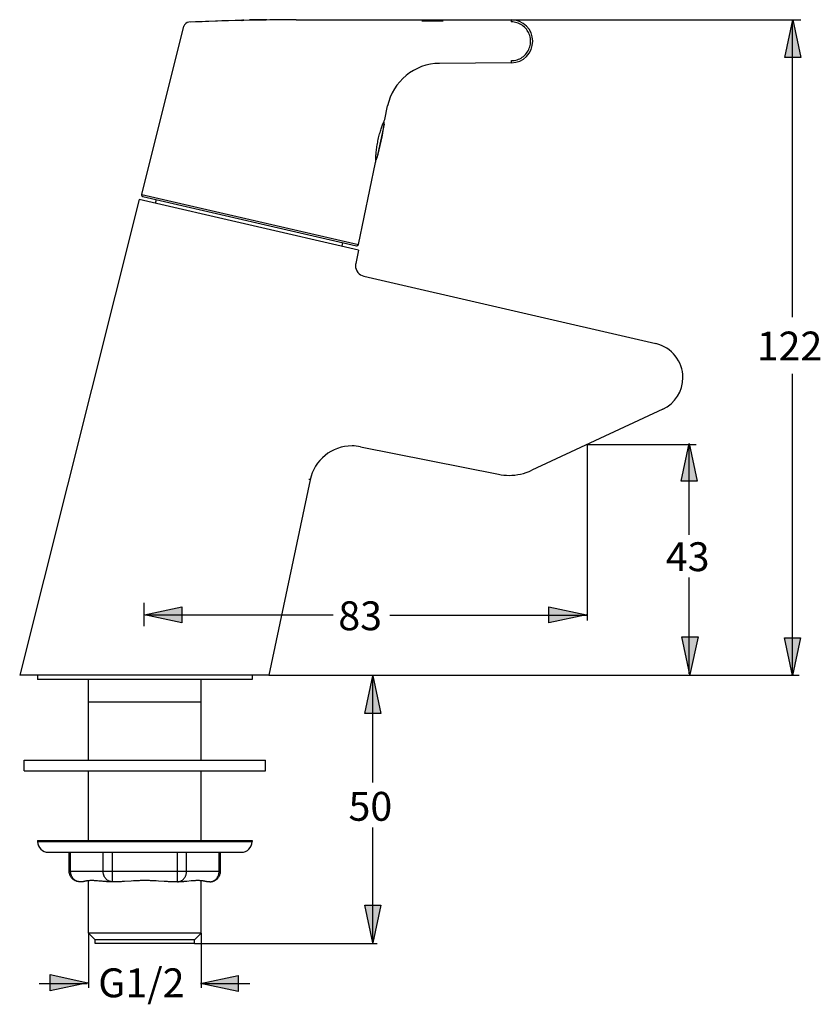
# Model space of a CAD drawing. Extents: x 77.8 to 145.2, y 115.7 to 198.5.
import ezdxf

# ---------------------------------------------------------------- set-up
doc = ezdxf.new("R2010")
doc.units = 0
doc.header["$MEASUREMENT"] = 0
doc.layers.add('BEMASSUNG', color=7, linetype='CONTINUOUS')
doc.layers.add('GEOMETRIE', color=7, linetype='CONTINUOUS')

# ---------------------------------------------------------------- blocks, each defined once
blk = doc.blocks.new('BLOCK_2')
at = {"layer": 'BEMASSUNG', "color": 250, "insert": (104.608, 147.126), "char_height": 2.42888, "attachment_point": 7}
blk.add_mtext('\\fArial|b0|i0|c0|p34;\\W1;83', dxfattribs=at)
blk = doc.blocks.new('BLOCK_3')
at = {"layer": 'BEMASSUNG', "color": 250, "insert": (132.177, 152.097), "char_height": 2.42888, "attachment_point": 7}
blk.add_mtext('\\fArial|b0|i0|c0|p34;\\W1;43', dxfattribs=at)
blk = doc.blocks.new('BLOCK_4')
at = {"layer": 'BEMASSUNG', "color": 250, "insert": (139.83, 169.824), "char_height": 2.42888, "attachment_point": 7}
blk.add_mtext('\\fArial|b0|i0|c0|p34;\\W1;122', dxfattribs=at)
blk = doc.blocks.new('BLOCK_5')
at = {"layer": 'BEMASSUNG', "color": 250, "insert": (105.468, 131.095), "char_height": 2.42888, "attachment_point": 7}
blk.add_mtext('\\fArial|b0|i0|c0|p34;\\W1;50', dxfattribs=at)
blk = doc.blocks.new('BLOCK_6')
at = {"layer": 'BEMASSUNG', "color": 250, "insert": (84.401, 116.245), "char_height": 2.42888, "attachment_point": 7}
blk.add_mtext('\\fArial|b0|i0|c0|p34;\\W1;G1/2', dxfattribs=at)

msp = doc.modelspace()

# ---------------------------------------------------------------- hatches: boundary and pattern name
at = {"layer": 'BEMASSUNG'}
h = msp.add_hatch(color=250, dxfattribs=at)
h.dxf.hatch_style = 2
h.paths.add_polyline_path([(142.874, 198.487), (143.551, 195.323), (142.195, 195.323)])
h = msp.add_hatch(color=250, dxfattribs=at)
h.dxf.hatch_style = 2
h.paths.add_polyline_path([(134.142, 162.834), (134.82, 159.671), (133.464, 159.671)])
h = msp.add_hatch(color=250, dxfattribs=at)
h.dxf.hatch_style = 2
h.paths.add_polyline_path([(88.281, 148.426), (91.444, 149.103), (91.444, 147.748)])
h = msp.add_hatch(color=250, dxfattribs=at)
h.dxf.hatch_style = 2
h.paths.add_polyline_path([(125.499, 148.425), (122.336, 147.748), (122.336, 149.103)])
h = msp.add_hatch(color=250, dxfattribs=at)
h.dxf.hatch_style = 2
h.paths.add_polyline_path([(134.208, 143.409), (133.53, 146.573), (134.886, 146.573)])
h = msp.add_hatch(color=250, dxfattribs=at)
h.dxf.hatch_style = 2
h.paths.add_polyline_path([(142.84, 143.31), (142.162, 146.473), (143.518, 146.473)])
h = msp.add_hatch(color=250, dxfattribs=at)
h.dxf.hatch_style = 2
h.paths.add_polyline_path([(107.519, 143.289), (108.196, 140.125), (106.84, 140.125)])
h = msp.add_hatch(color=250, dxfattribs=at)
h.dxf.hatch_style = 2
h.paths.add_polyline_path([(107.518, 120.82), (106.84, 123.984), (108.196, 123.984)])
h = msp.add_hatch(color=250, dxfattribs=at)
h.dxf.hatch_style = 2
h.paths.add_polyline_path([(83.529, 117.469), (80.366, 116.792), (80.366, 118.147)])
h = msp.add_hatch(color=250, dxfattribs=at)
h.dxf.hatch_style = 2
h.paths.add_polyline_path([(93.01, 117.403), (96.174, 118.081), (96.174, 116.725)])

# ---------------------------------------------------------------- linework, layer by layer
at = {"layer": 'BEMASSUNG', "color": 250}
for points in [[(119.166, 198.483), (143.534, 198.483)], [(142.874, 198.487), (143.551, 195.323), (142.195, 195.323), (142.874, 198.487)], [(142.849, 173.462), (142.849, 198.483)], [(142.849, 143.336), (142.849, 168.699)], [(125.556, 162.758), (134.738, 162.758)], [(125.556, 162.758), (125.556, 147.935)], [(134.142, 162.834), (134.82, 159.671), (133.464, 159.671), (134.142, 162.834)], [(134.155, 155.139), (134.155, 162.692)], [(134.155, 143.468), (134.155, 151.568)], [(88.278, 147.466), (88.278, 149.433)], [(88.281, 148.426), (91.444, 149.103), (91.444, 147.748), (88.281, 148.426)], [(88.344, 148.419), (104.178, 148.419)], [(108.941, 148.392), (125.523, 148.392)], [(125.499, 148.425), (122.336, 147.748), (122.336, 149.103), (125.499, 148.425)], [(134.208, 143.409), (133.53, 146.573), (134.886, 146.573), (134.208, 143.409)], [(142.84, 143.31), (142.162, 146.473), (143.518, 146.473), (142.84, 143.31)], [(98.769, 143.336), (143.402, 143.336)], [(107.519, 143.289), (108.196, 140.125), (106.84, 140.125), (107.519, 143.289)], [(107.503, 134.304), (107.503, 143.237)], [(107.503, 120.871), (107.503, 130.533)], [(107.518, 120.82), (106.84, 123.984), (108.196, 123.984), (107.518, 120.82)], [(83.585, 121.651), (83.585, 117.031)], [(93.063, 121.651), (93.063, 117.031)], [(92.499, 120.771), (107.882, 120.771)], [(83.529, 117.469), (80.366, 116.792), (80.366, 118.147), (83.529, 117.469)], [(93.01, 117.403), (96.174, 118.081), (96.174, 116.725), (93.01, 117.403)], [(79.439, 117.416), (83.474, 117.416)], [(93.132, 117.416), (97.167, 117.416)]]:
    msp.add_lwpolyline(points, dxfattribs=at)
at = {"layer": 'GEOMETRIE', "color": 250}
for points in [[(93.422, 198.349), (92.17, 198.298)], [(92.17, 198.288), (92.17, 198.298)], [(94.425, 198.384), (93.422, 198.349)], [(94.425, 198.375), (94.425, 198.384)], [(96.487, 198.46), (96.59, 198.462)], [(96.539, 198.461), (96.487, 198.46)], [(96.487, 198.46), (96.487, 198.431)], [(96.487, 198.431), (96.51, 198.432)], [(96.542, 198.432), (96.487, 198.431)], [(96.58, 198.433), (96.542, 198.432)], [(96.642, 198.435), (96.58, 198.433)], [(96.642, 198.464), (96.59, 198.462)], [(96.628, 198.463), (97.375, 198.478)], [(96.628, 198.463), (96.634, 198.463)], [(96.635, 198.435), (96.628, 198.434)], [(96.635, 198.434), (96.634, 198.463)], [(97.139, 198.444), (96.635, 198.435)], [(96.643, 198.435), (96.642, 198.464)], [(96.897, 198.44), (96.896, 198.468)], [(97.371, 198.477), (97.139, 198.473)], [(97.371, 198.448), (97.139, 198.444)], [(97.425, 198.477), (97.371, 198.477)], [(97.398, 198.448), (97.371, 198.448)], [(97.375, 198.478), (97.389, 198.478)], [(97.389, 198.478), (97.474, 198.479)], [(97.432, 198.448), (97.398, 198.448)], [(97.49, 198.478), (97.425, 198.477)], [(97.491, 198.45), (97.432, 198.448)], [(97.474, 198.479), (97.446, 198.478)], [(97.446, 198.478), (97.489, 198.478)], [(97.491, 198.45), (97.49, 198.478)], [(97.507, 198.478), (97.49, 198.478)], [(97.539, 198.48), (97.507, 198.479)], [(97.507, 198.479), (97.507, 198.451)], [(97.584, 198.481), (97.539, 198.48)], [(97.583, 198.475), (97.61, 198.477)], [(97.583, 198.475), (97.583, 198.446)], [(97.723, 198.474), (97.583, 198.475)], [(97.667, 198.445), (97.583, 198.446)], [(97.61, 198.477), (97.662, 198.478)], [(97.662, 198.478), (97.685, 198.479)], [(97.682, 198.445), (97.667, 198.445)], [(97.776, 198.446), (97.682, 198.445)], [(97.763, 198.479), (97.69, 198.477)], [(97.78, 198.474), (97.723, 198.474)], [(98.022, 198.45), (97.776, 198.446)], [(98.023, 198.479), (97.78, 198.474)], [(97.785, 198.481), (97.979, 198.486)], [(97.804, 198.482), (97.848, 198.483)], [(97.871, 198.487), (97.882, 198.487)], [(97.919, 198.485), (97.94, 198.484)], [(97.927, 198.485), (97.919, 198.485)], [(97.94, 198.484), (97.927, 198.485)], [(98.152, 198.453), (98.022, 198.45)], [(98.151, 198.482), (98.023, 198.479)], [(98.228, 198.483), (98.151, 198.482)], [(98.229, 198.455), (98.152, 198.453)], [(98.301, 198.484), (98.228, 198.483)], [(98.255, 198.455), (98.229, 198.455)], [(98.267, 198.481), (98.267, 198.452)], [(98.267, 198.481), (98.318, 198.481)], [(98.334, 198.45), (98.271, 198.451)], [(98.334, 198.479), (98.272, 198.48)], [(98.301, 198.484), (98.369, 198.481)], [(98.318, 198.481), (98.329, 198.481)], [(98.431, 198.483), (98.33, 198.485)], [(98.541, 198.485), (98.334, 198.479)], [(98.36, 198.45), (98.334, 198.45)], [(98.451, 198.451), (98.36, 198.45)], [(98.369, 198.481), (98.431, 198.483)], [(98.424, 198.493), (98.478, 198.493)], [(98.433, 198.487), (98.445, 198.487)], [(98.445, 198.487), (98.541, 198.485)], [(98.542, 198.456), (98.451, 198.451)], [(98.512, 198.496), (98.469, 198.495)], [(98.503, 198.496), (98.512, 198.496)], [(98.555, 198.486), (98.531, 198.486)], [(98.542, 198.456), (98.541, 198.485)], [(98.583, 198.486), (98.555, 198.486)], [(98.583, 198.468), (98.583, 198.486)], [(101.056, 198.483), (119.166, 198.483)], [(112.576, 198.365), (111.629, 198.368)], [(113.448, 198.358), (112.576, 198.365)], [(119.166, 198.483), (119.165, 198.307)], [(119.18, 195.049), (119.302, 195.054), (119.422, 195.068), (119.541, 195.092), (119.658, 195.124), (119.773, 195.165), (119.883, 195.215), (119.991, 195.272), (120.093, 195.338), (120.191, 195.41), (120.282, 195.49), (120.368, 195.577), (120.447, 195.669), (120.518, 195.768), (120.582, 195.871), (120.638, 195.979), (120.687, 196.09), (120.726, 196.205), (120.757, 196.323), (120.779, 196.442), (120.792, 196.563), (120.796, 196.685), (120.791, 196.806), (120.777, 196.927), (120.753, 197.046), (120.722, 197.164), (120.681, 197.278), (120.632, 197.389), (120.575, 197.497), (120.51, 197.599), (120.438, 197.697), (120.358, 197.789), (120.272, 197.875), (120.179, 197.954), (120.082, 198.026), (119.978, 198.09), (119.871, 198.147), (119.759, 198.195), (119.645, 198.235), (119.527, 198.267), (119.408, 198.289), (119.287, 198.302), (119.165, 198.307)], [(88.056, 183.794), (91.61, 197.941)], [(91.628, 197.941), (91.612, 197.941), (91.61, 197.941)], [(119.181, 194.873), (113.133, 194.82)], [(119.181, 194.873), (119.18, 195.049)], [(108.515, 190.091), (108.756, 191.238)], [(107.753, 186.569), (107.755, 186.662), (107.757, 186.719), (107.759, 186.783), (107.763, 186.853), (107.766, 186.929), (107.772, 187.011), (107.778, 187.099), (107.785, 187.191), (107.794, 187.288), (107.803, 187.39), (107.815, 187.495), (107.828, 187.605), (107.844, 187.717), (107.86, 187.832), (107.879, 187.95), (107.9, 188.068), (107.923, 188.188), (107.947, 188.308), (107.973, 188.427), (108, 188.545), (108.028, 188.662), (108.058, 188.777), (108.089, 188.89), (108.12, 189), (108.152, 189.106), (108.184, 189.209), (108.216, 189.308), (108.248, 189.402), (108.279, 189.491), (108.31, 189.576), (108.339, 189.655), (108.367, 189.728), (108.393, 189.795), (108.417, 189.856)], [(108.466, 189.718), (107.858, 186.831)], [(108.417, 189.856), (108.458, 189.957), (108.475, 189.998)], [(108.475, 189.998), (108.513, 190.087), (108.515, 190.091)], [(106.3, 179.582), (107.752, 186.47)], [(107.752, 186.47), (107.752, 186.474), (107.752, 186.486), (107.753, 186.569)], [(87.842, 183.377), (77.787, 143.336)], [(106.31, 179.114), (87.842, 183.377)], [(88.056, 183.794), (106.3, 179.582)], [(88.157, 183.629), (106.137, 179.478)], [(89.227, 183.058), (89.298, 183.366)], [(104.925, 179.433), (104.997, 179.741)], [(106.31, 179.114), (106.072, 177.984)], [(106.072, 177.984), (106.06, 177.985)], [(106.753, 176.918), (131.339, 171.242)], [(131.918, 165.725), (120.887, 160.581)], [(106.474, 162.568), (118.095, 160.245)], [(102.233, 159.772), (98.769, 143.336)], [(102.188, 159.818), (102.14, 159.866)], [(102.23, 159.776), (102.225, 159.781), (102.188, 159.818)], [(98.769, 143.336), (77.787, 143.336)], [(79.298, 143.336), (79.298, 142.976)], [(97.35, 143.336), (97.35, 142.976)], [(97.35, 142.976), (79.298, 142.976)], [(83.585, 136.205), (83.585, 142.976)], [(93.063, 136.205), (93.063, 142.976)], [(93.063, 141.08), (83.585, 141.08)], [(78.17, 135.303), (78.17, 136.205)], [(78.17, 136.205), (98.478, 136.205)], [(98.478, 135.303), (98.478, 136.205)], [(78.17, 135.303), (98.478, 135.303)], [(83.585, 129.436), (83.585, 135.303)], [(93.063, 129.436), (93.063, 135.303)], [(79.298, 129.436), (97.35, 129.436)], [(79.298, 129.436), (79.298, 129.346)], [(79.298, 129.346), (97.35, 129.346)], [(97.35, 129.436), (97.35, 129.346)], [(80.201, 128.444), (96.447, 128.444)], [(81.95, 126.864), (81.95, 128.444)], [(82.071, 126.864), (82.071, 128.444)], [(84.807, 126.864), (84.807, 128.444)], [(85.588, 125.961), (85.588, 128.444)], [(91.06, 125.961), (91.06, 128.444)], [(91.842, 126.864), (91.842, 128.444)], [(94.578, 126.864), (94.578, 128.444)], [(94.699, 126.864), (94.699, 128.444)], [(81.95, 126.864), (94.699, 126.864)], [(82.852, 125.961), (82.803, 125.963), (82.753, 125.967), (82.704, 125.973), (82.655, 125.983), (82.607, 125.995), (82.56, 126.01), (82.514, 126.027), (82.468, 126.047), (82.423, 126.07), (82.38, 126.095), (82.337, 126.122), (82.297, 126.153), (82.258, 126.185), (82.22, 126.22), (82.185, 126.257), (82.151, 126.296), (82.119, 126.337), (82.09, 126.381), (82.064, 126.425), (82.039, 126.472), (82.018, 126.52), (81.999, 126.569), (81.983, 126.621), (81.97, 126.673), (81.96, 126.724), (81.954, 126.778), (81.95, 126.832), (81.95, 126.864)], [(82.812, 125.962), (82.771, 125.967), (82.73, 125.973), (82.69, 125.981), (82.65, 125.992), (82.611, 126.005), (82.572, 126.022), (82.535, 126.04), (82.498, 126.06), (82.462, 126.082), (82.427, 126.106), (82.393, 126.134), (82.361, 126.162), (82.329, 126.193), (82.3, 126.226), (82.272, 126.26), (82.245, 126.296), (82.22, 126.333), (82.197, 126.372), (82.175, 126.412), (82.156, 126.454), (82.138, 126.497), (82.123, 126.541), (82.109, 126.585), (82.098, 126.63), (82.088, 126.676), (82.08, 126.723), (82.075, 126.77), (82.072, 126.817), (82.071, 126.864)], [(85.588, 125.961), (85.547, 125.962), (85.506, 125.967), (85.466, 125.973), (85.426, 125.981), (85.386, 125.992), (85.347, 126.005), (85.308, 126.022), (85.27, 126.04), (85.233, 126.06), (85.197, 126.082), (85.162, 126.107), (85.129, 126.134), (85.096, 126.162), (85.065, 126.193), (85.036, 126.226), (85.007, 126.26), (84.981, 126.296), (84.956, 126.333), (84.933, 126.372), (84.911, 126.412), (84.892, 126.454), (84.874, 126.497), (84.858, 126.541), (84.845, 126.585), (84.833, 126.63), (84.824, 126.676), (84.816, 126.723), (84.811, 126.77), (84.808, 126.817), (84.807, 126.864)], [(91.06, 125.961), (91.101, 125.962), (91.142, 125.967), (91.182, 125.973), (91.223, 125.981), (91.262, 125.992), (91.301, 126.005), (91.34, 126.022), (91.378, 126.04), (91.415, 126.06), (91.451, 126.082), (91.486, 126.107), (91.52, 126.134), (91.552, 126.162), (91.583, 126.193), (91.613, 126.226), (91.641, 126.26), (91.668, 126.296), (91.692, 126.333), (91.716, 126.372), (91.737, 126.412), (91.756, 126.454), (91.774, 126.497), (91.79, 126.541), (91.803, 126.585), (91.815, 126.63), (91.824, 126.676), (91.832, 126.723), (91.838, 126.77), (91.841, 126.817), (91.842, 126.864)], [(93.796, 125.961), (93.846, 125.963), (93.895, 125.967), (93.944, 125.973), (93.993, 125.983), (94.041, 125.995), (94.088, 126.01), (94.135, 126.027), (94.18, 126.047), (94.225, 126.07), (94.269, 126.095), (94.311, 126.122), (94.352, 126.153), (94.391, 126.185), (94.428, 126.22), (94.464, 126.257), (94.497, 126.296), (94.529, 126.337), (94.558, 126.381), (94.585, 126.425), (94.609, 126.472), (94.63, 126.52), (94.649, 126.569), (94.665, 126.621), (94.678, 126.673), (94.688, 126.724), (94.694, 126.778), (94.698, 126.832), (94.699, 126.864)], [(93.837, 125.962), (93.878, 125.967), (93.918, 125.973), (93.958, 125.981), (93.998, 125.992), (94.037, 126.005), (94.076, 126.022), (94.114, 126.04), (94.151, 126.06), (94.187, 126.082), (94.222, 126.107), (94.255, 126.134), (94.288, 126.162), (94.319, 126.193), (94.349, 126.226), (94.377, 126.26), (94.403, 126.296), (94.428, 126.333), (94.451, 126.372), (94.473, 126.412), (94.492, 126.454), (94.51, 126.497), (94.526, 126.541), (94.539, 126.585), (94.551, 126.63), (94.561, 126.676), (94.568, 126.723), (94.573, 126.77), (94.577, 126.817), (94.578, 126.864)], [(83.095, 125.961), (82.852, 125.961)], [(83.145, 125.971), (83.132, 125.968), (83.12, 125.965), (83.11, 125.963), (83.101, 125.962), (83.095, 125.961)], [(84.35, 126.035), (84.298, 126.04), (84.244, 126.044), (84.188, 126.048), (84.132, 126.052), (84.075, 126.054), (84.017, 126.057), (83.96, 126.059), (83.904, 126.06), (83.849, 126.06), (83.796, 126.059), (83.744, 126.058), (83.694, 126.055), (83.647, 126.053), (83.602, 126.049), (83.56, 126.046), (83.521, 126.042), (83.484, 126.038), (83.451, 126.033), (83.42, 126.029), (83.391, 126.024), (83.364, 126.02), (83.339, 126.015), (83.315, 126.01), (83.292, 126.005), (83.271, 126.001), (83.25, 125.997), (83.23, 125.992), (83.211, 125.987), (83.193, 125.983), (83.145, 125.971)], [(83.585, 121.651), (83.585, 126.048)], [(84.45, 126.026), (84.35, 126.035)], [(84.727, 126), (84.45, 126.026)], [(84.821, 125.991), (84.727, 126)], [(84.918, 125.982), (84.821, 125.991)], [(85.346, 125.961), (85.29, 125.962), (85.234, 125.963), (85.18, 125.965), (85.126, 125.967), (85.072, 125.971), (85.02, 125.974), (84.969, 125.978), (84.918, 125.982)], [(86.072, 125.961), (85.346, 125.961)], [(86.615, 125.984), (86.52, 125.978), (86.425, 125.972), (86.332, 125.968), (86.243, 125.964), (86.157, 125.962), (86.072, 125.961)], [(87.179, 126.02), (86.615, 125.984)], [(87.368, 126.031), (87.179, 126.02)], [(88.324, 126.06), (88.228, 126.06), (88.132, 126.058), (88.036, 126.057), (87.94, 126.055), (87.844, 126.053), (87.749, 126.049), (87.653, 126.046), (87.558, 126.041), (87.368, 126.031)], [(89.09, 126.041), (88.994, 126.046), (88.899, 126.049), (88.803, 126.053), (88.708, 126.055), (88.612, 126.057), (88.516, 126.058), (88.42, 126.06), (88.324, 126.06)], [(89.28, 126.031), (89.09, 126.041)], [(89.468, 126.02), (89.28, 126.031)], [(89.938, 125.99), (89.468, 126.02)], [(90.128, 125.978), (89.938, 125.99)], [(90.576, 125.961), (90.492, 125.962), (90.405, 125.964), (90.316, 125.968), (90.223, 125.972), (90.128, 125.978)], [(91.302, 125.961), (90.576, 125.961)], [(91.853, 125.993), (91.761, 125.984), (91.713, 125.98), (91.665, 125.977), (91.615, 125.973), (91.565, 125.97), (91.514, 125.967), (91.462, 125.965), (91.409, 125.963), (91.356, 125.962), (91.302, 125.961)], [(93.445, 125.985), (93.427, 125.99), (93.408, 125.994), (93.389, 125.998), (93.369, 126.003), (93.348, 126.007), (93.326, 126.011), (93.303, 126.016), (93.279, 126.02), (93.253, 126.024), (93.226, 126.029), (93.197, 126.033), (93.165, 126.037), (93.132, 126.041), (93.095, 126.045), (93.057, 126.049), (93.016, 126.052), (92.973, 126.054), (92.928, 126.057), (92.881, 126.058), (92.832, 126.06), (92.781, 126.06), (92.729, 126.06), (92.676, 126.058), (92.622, 126.056), (92.568, 126.054), (92.513, 126.051), (92.46, 126.048), (92.407, 126.044), (92.356, 126.04), (92.305, 126.036), (92.257, 126.032), (92.21, 126.028), (91.853, 125.993)], [(93.063, 121.651), (93.063, 126.048)], [(93.506, 125.971), (93.478, 125.978), (93.445, 125.985)], [(93.554, 125.961), (93.547, 125.962), (93.539, 125.963), (93.53, 125.965), (93.519, 125.967), (93.506, 125.971)], [(93.796, 125.961), (93.554, 125.961)], [(84.15, 121.088), (83.585, 121.651)], [(93.063, 121.651), (83.585, 121.651)], [(84.12, 121.117), (92.528, 121.117)], [(92.499, 121.088), (84.15, 121.088)], [(84.15, 120.771), (84.15, 121.088)], [(92.499, 121.088), (93.063, 121.651)], [(92.499, 120.771), (92.499, 121.088)], [(92.499, 120.771), (84.15, 120.771)]]:
    msp.add_lwpolyline(points, dxfattribs=at)
for points, knots in [([(92.028, 198.282), (92.028, 198.282), (92.028, 198.282), (92.028, 198.282), (91.828, 198.273), (91.659, 198.135), (91.61, 197.941)], [0, 0, 0, 0, 1, 1, 1, 2, 2, 2, 2]), ([(96.487, 198.432), (96.487, 198.432), (96.487, 198.431), (96.487, 198.431), (95, 198.398), (93.513, 198.348), (92.028, 198.282)], [0, 0, 0, 0, 1, 1, 1, 2, 2, 2, 2]), ([(97.583, 198.453), (97.583, 198.453), (97.583, 198.453), (97.583, 198.453), (97.552, 198.452), (97.522, 198.452), (97.491, 198.451)], [0, 0, 0, 0, 1, 1, 1, 2, 2, 2, 2]), ([(101.056, 198.483), (101.056, 198.483), (101.056, 198.483), (101.056, 198.483), (100.218, 198.483), (99.38, 198.478), (98.542, 198.467)], [0, 0, 0, 0, 1, 1, 1, 2, 2, 2, 2]), ([(119.181, 194.873), (119.181, 194.873), (119.181, 194.873), (119.181, 194.873), (120.173, 194.881), (120.971, 195.687), (120.971, 196.678), (120.971, 197.674), (120.162, 198.483), (119.166, 198.483)], [0, 0, 0, 0, 1, 1, 1, 2, 2, 2, 3, 3, 3, 3]), ([(113.133, 194.82), (113.133, 194.82), (113.133, 194.82), (113.133, 194.82), (111.014, 194.802), (109.193, 193.311), (108.756, 191.238)], [0, 0, 0, 0, 1, 1, 1, 2, 2, 2, 2]), ([(107.858, 186.831), (107.858, 186.831), (107.858, 186.831), (107.858, 186.831), (108.14, 187.775), (108.343, 188.741), (108.466, 189.718)], [0, 0, 0, 0, 1, 1, 1, 2, 2, 2, 2]), ([(108.466, 189.718), (108.466, 189.718), (108.467, 189.718), (108.467, 189.718), (108.468, 189.733), (108.47, 189.748), (108.47, 189.763), (108.47, 189.813), (108.459, 189.863), (108.439, 189.909)], [0, 0, 0, 0, 1, 1, 1, 2, 2, 2, 3, 3, 3, 3]), ([(107.756, 186.667), (107.756, 186.667), (107.756, 186.667), (107.756, 186.667), (107.804, 186.712), (107.84, 186.768), (107.858, 186.831)], [0, 0, 0, 0, 1, 1, 1, 2, 2, 2, 2]), ([(88.056, 183.794), (88.056, 183.794), (88.056, 183.794), (88.056, 183.794), (88.054, 183.783), (88.052, 183.772), (88.052, 183.761), (88.052, 183.698), (88.096, 183.643), (88.157, 183.629)], [0, 0, 0, 0, 1, 1, 1, 2, 2, 2, 3, 3, 3, 3]), ([(106.137, 179.478), (106.137, 179.478), (106.137, 179.478), (106.137, 179.478), (106.147, 179.476), (106.157, 179.474), (106.168, 179.474), (106.232, 179.474), (106.287, 179.519), (106.3, 179.582)], [0, 0, 0, 0, 1, 1, 1, 2, 2, 2, 3, 3, 3, 3]), ([(106.072, 177.984), (106.072, 177.984), (106.072, 177.984), (106.072, 177.984), (106.059, 177.922), (106.053, 177.86), (106.053, 177.798), (106.053, 177.377), (106.343, 177.012), (106.753, 176.918)], [0, 0, 0, 0, 1, 1, 1, 2, 2, 2, 3, 3, 3, 3]), ([(131.918, 165.725), (131.918, 165.725), (131.918, 165.725), (131.918, 165.725), (132.952, 166.207), (133.612, 167.243), (133.612, 168.383), (133.612, 169.749), (132.669, 170.934), (131.339, 171.242)], [0, 0, 0, 0, 1, 1, 1, 2, 2, 2, 3, 3, 3, 3]), ([(106.474, 162.568), (106.474, 162.568), (106.474, 162.568), (106.474, 162.568), (106.241, 162.614), (106.004, 162.638), (105.766, 162.638), (104.059, 162.638), (102.585, 161.442), (102.233, 159.772)], [0, 0, 0, 0, 1, 1, 1, 2, 2, 2, 3, 3, 3, 3]), ([(118.095, 160.245), (118.095, 160.245), (118.095, 160.245), (118.095, 160.245), (118.387, 160.187), (118.682, 160.158), (118.979, 160.158), (119.639, 160.158), (120.29, 160.302), (120.886, 160.581)], [0, 0, 0, 0, 1, 1, 1, 2, 2, 2, 3, 3, 3, 3]), ([(79.298, 129.346), (79.298, 129.346), (79.298, 129.346), (79.298, 129.346), (79.298, 128.848), (79.703, 128.444), (80.201, 128.444)], [0, 0, 0, 0, 1, 1, 1, 2, 2, 2, 2]), ([(96.447, 128.444), (96.447, 128.444), (96.447, 128.444), (96.447, 128.444), (96.946, 128.444), (97.35, 128.848), (97.35, 129.346)], [0, 0, 0, 0, 1, 1, 1, 2, 2, 2, 2])]:
    msp.add_open_spline(points, degree=3, knots=knots, dxfattribs=at)

# ---------------------------------------------------------------- block references
at = {"layer": 'BEMASSUNG'}
for name in ['BLOCK_4', 'BLOCK_3', 'BLOCK_2', 'BLOCK_5', 'BLOCK_6']:
    msp.add_blockref(name, (0, 0), dxfattribs=at)

doc.saveas('drawing.dxf')
